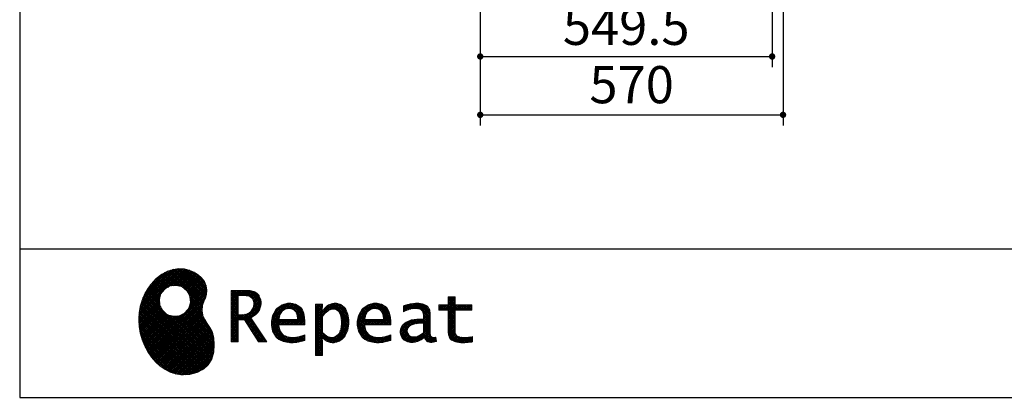
# Model space of a CAD drawing. Units: millimetres. Extents: x 210 to 8110, y 68 to 5608.
# Drawn here: x 210 to 2064, y 68 to 779 of the extents above; entities that cross this region are included whole.
import ezdxf

# ---------------------------------------------------------------- set-up
doc = ezdxf.new("R2010")
doc.units = ezdxf.units.MM
doc.header["$LTSCALE"] = 5
for name, color, linetype, lineweight in [('キャビ', 134, 'Continuous', 9), ('リピート', 52, 'Continuous', 9), ('レイヤ_1', 7, 'Continuous', 9)]:
    doc.layers.add(name, color=color, linetype=linetype, lineweight=lineweight)
doc.styles.get("Standard").update_dxf_attribs({"font": 'txt', "bigfont": 'bigfont'})
doc.styles.add('ＭＳ ゴシック', font='txt')
doc.dimstyles.get("Standard").update_dxf_attribs({"dimtxt": 0.18, "dimasz": 0.18, "dimexe": 0.18, "dimexo": 0.0625, "dimgap": 0.09, "dimtad": 0, "dimtih": 1, "dimtoh": 1, "dimdec": 4, "dimzin": 0, "dimdsep": 46, "dimtxsty": 'Standard', "dimcen": 0.09, "dimadec": 0, "dimazin": 0, "dimtfac": 1, "dimtdec": 4, "dimtofl": 0, "dimtmove": 0, "dimatfit": 3, "dimfxl": 1, "dimtolj": 1, "dimtzin": 0, "dimarcsym": 0})
pattern_1 = [(45, (631852.3431, 1550.8367), (-1.694074703, 1.694074703), []), (135, (631852.3431, 1550.8367), (-1.694074703, -1.694074703), [])]

# ---------------------------------------------------------------- blocks, each defined once
blk = doc.blocks.new('*G17')
at = {"layer": 'リピート', "linetype": 'Continuous', "lineweight": 9}
h = blk.add_hatch(dxfattribs=at)
h.set_pattern_fill('', scale=0.05, style=0, pattern_type=2)
h.set_pattern_definition(pattern_1)
h.paths.add_polyline_path([(552.5, 292.5), (546, 298.6), (538.2, 303.6), (529.3, 307.3), (519.7, 309.5), (509.4, 310.1), (498.8, 308.7), (488, 305.4), (477.4, 299.7), (467, 291.6), (457.2, 280.9), (450.1, 270.9), (448.1, 267.3), (446.3, 264.2), (441.7, 254.3), (437.3, 241), (434.8, 227.6), (434, 214.2), (434.8, 201), (437, 188.2), (440.7, 175.8), (445.5, 164), (451.4, 153), (458.4, 143), (466.1, 134), (474.6, 126.2), (483.7, 119.8), (493.2, 114.9), (503.1, 111.6), (510.7, 110.3), (513.3, 110.2), (517.4, 110), (530, 110.8), (544.2, 114.3), (555.9, 120.5), (565, 129), (571.5, 139.7), (575.3, 152.4), (576.4, 166.8), (575.5, 178.8), (574.8, 182.8), (574.4, 185), (572.1, 191.6), (567.9, 199.4), (563.1, 206.8), (558.5, 214.1), (554.9, 221.8), (553.2, 230.5), (554.2, 240.5), (557.2, 249.7), (558.7, 252.5), (559.7, 254.6), (561.7, 261.2), (562.4, 269.7), (561, 277.9), (557.6, 285.6)], flags=0)
h.paths.add_polyline_path([(530.3, 257.6), (525.1, 267.5), (518.7, 273.6), (516.2, 275), (513.7, 276.4), (505.1, 278.4), (493.9, 277.4), (484, 272.2), (477.9, 265.8), (476.5, 263.3), (475.1, 260.8), (473.1, 252.2), (474.1, 241.1), (479.3, 231.1), (485.7, 225), (488.2, 223.6), (490.7, 222.3), (499.3, 220.2), (510.5, 221.2), (520.4, 226.4), (526.5, 232.8), (527.9, 235.3), (529.3, 237.8), (531.3, 246.4)], flags=0)
h = blk.add_hatch(dxfattribs=at)
h.set_pattern_fill('', scale=0.05, style=0, pattern_type=2)
h.set_pattern_definition(pattern_1)
h.paths.add_polyline_path([(663.7, 252.1), (661.7, 257.2), (661.1, 258.2), (660.6, 259.2), (657, 263.3), (652.7, 266.2), (651.6, 266.6), (650.6, 267.1), (643.7, 268.6), (634.9, 269.2), (632, 269.2), (608.4, 269.2), (608.4, 172.1), (621.4, 172.1), (621.4, 213.5), (633.1, 213.5), (659.7, 172.1), (675.3, 172.1), (645, 217.3), (646.4, 218), (650.4, 220.4), (654.7, 223.7), (658.1, 227.2), (660.1, 229.9), (660.6, 230.9), (661.3, 232.1), (663.6, 238.4), (664.6, 243.7), (664.6, 245.5), (664.6, 247.2)], flags=0)
h.paths.add_polyline_path([(650.8, 242.5), (650.8, 244.5), (650.8, 245.5), (650.3, 248.7), (649.2, 251.8), (648.9, 252.3), (648.6, 252.9), (646.5, 255.3), (643.7, 257.2), (643, 257.5), (642.3, 257.9), (637.5, 259), (631.4, 259.4), (629.3, 259.4), (621.4, 259.4), (621.4, 223.3), (628.2, 223.3), (629.5, 223.3), (633.5, 223.7), (638, 224.8), (641.9, 226.8), (644.4, 228.8), (645.1, 229.6), (646, 230.7), (649.4, 236.5)], flags=0)
h = blk.add_hatch(dxfattribs=at)
h.set_pattern_fill('', scale=0.05, style=0, pattern_type=2)
h.set_pattern_definition(pattern_1)
h.paths.add_polyline_path([(738.6, 237), (737.3, 238.3), (729.5, 242.9), (720.7, 244.8), (717.7, 244.8), (714.3, 244.8), (703.9, 242.1), (694.7, 235.6), (693.1, 233.7), (691.6, 231.9), (686.2, 221.5), (683.8, 210.6), (683.8, 206.9), (683.8, 203.3), (686.1, 192.5), (691.4, 182.5), (692.9, 180.8), (694, 179.5), (698.1, 176.3), (704.8, 173.1), (712.8, 171.2), (719.8, 170.5), (722.2, 170.5), (724.6, 170.5), (731.2, 171.1), (732, 171.2), (732.8, 171.3), (741, 173.1), (741.8, 173.3), (742.1, 173.4), (744, 174), (746.4, 174.8), (747, 175), (747, 185.2), (744.9, 184.4), (734.9, 181.6), (726.7, 180.3), (723.9, 180.3), (721.5, 180.3), (714.2, 181.6), (707.2, 184.6), (705.9, 185.5), (704.7, 186.4), (700.1, 192.8), (697.8, 202), (697.6, 204.3), (746.6, 204.3), (746.6, 208.4), (746.6, 210.8), (746.1, 218), (744.6, 225.9), (742.1, 232.3), (739.7, 236)], flags=0)
h.paths.add_polyline_path([(731.6, 224.7), (730.2, 228), (728.8, 230.1), (728.2, 230.6), (727.4, 231.4), (723, 234), (718.1, 235.1), (716.5, 235.1), (714.8, 235.1), (709.7, 233.7), (704.8, 230.5), (704, 229.6), (703.2, 228.7), (700, 223), (698.2, 215.8), (698, 214.1), (732.8, 214.1), (732.8, 215.9), (732.8, 217.1), (732.5, 220.7)], flags=0)
h = blk.add_hatch(dxfattribs=at)
h.set_pattern_fill('', scale=0.05, style=0, pattern_type=2)
h.set_pattern_definition(pattern_1)
h.paths.add_polyline_path([(829.5, 213.6), (827.7, 224.3), (823.7, 233.8), (822.5, 235.3), (821.4, 236.9), (814.3, 242.5), (806.1, 244.8), (803.4, 244.8), (801.7, 244.8), (796.7, 243.9), (791.6, 241.7), (790.6, 241.1), (789.6, 240.5), (785.1, 236.4), (780.9, 231.1), (780.1, 229.8), (779.3, 229.8), (780.1, 243.2), (767.1, 243.2), (767.1, 146.1), (780.1, 146.1), (780.1, 170.5), (779.3, 180.3), (780.1, 180.3), (780.9, 179.3), (784.9, 175.4), (788.9, 172.8), (789.7, 172.5), (790.5, 172.1), (794.6, 171), (798.3, 170.5), (799.6, 170.5), (801.1, 170.5), (805.8, 171.2), (810.7, 172.9), (811.6, 173.4), (812.6, 173.9), (816.9, 176.9), (820.8, 180.9), (821.5, 181.8), (822.8, 183.6), (827.5, 194.2), (829.5, 206.1), (829.5, 210.1)], flags=0)
h.paths.add_polyline_path([(815.7, 211.7), (814.6, 220.5), (812.1, 227.2), (811.4, 228.2), (810.7, 229.1), (806.6, 232.4), (802.2, 233.9), (800.7, 233.9), (799.5, 233.9), (796, 233.1), (791.6, 231.2), (790.7, 230.6), (789.8, 230.1), (785.3, 226.4), (781, 221.5), (780.1, 220.2), (780.1, 190), (780.9, 189.2), (784.6, 185.8), (788.3, 183.1), (789.1, 182.7), (789.8, 182.3), (793.4, 180.9), (796.7, 180.3), (797.8, 180.3), (799.5, 180.3), (804.5, 181.9), (809.4, 185.7), (810.3, 186.8), (811.2, 187.9), (814.3, 195.5), (815.7, 205.4), (815.7, 208.8)], flags=0)
h = blk.add_hatch(dxfattribs=at)
h.set_pattern_fill('', scale=0.05, style=0, pattern_type=2)
h.set_pattern_definition(pattern_1)
h.paths.add_polyline_path([(900.4, 237), (899.1, 238.3), (891.2, 242.9), (882.4, 244.8), (879.5, 244.8), (876.1, 244.8), (865.7, 242.1), (856.5, 235.6), (854.9, 233.7), (853.4, 231.9), (848, 221.5), (845.6, 210.6), (845.6, 206.9), (845.6, 203.3), (847.9, 192.5), (853.2, 182.5), (854.7, 180.8), (855.8, 179.5), (859.9, 176.3), (866.5, 173.1), (874.6, 171.2), (881.6, 170.5), (884, 170.5), (886.4, 170.5), (892.9, 171.1), (893.8, 171.2), (894.6, 171.3), (902.8, 173.1), (903.6, 173.3), (903.9, 173.4), (905.8, 174), (908.2, 174.8), (908.8, 175), (908.8, 185.2), (906.7, 184.4), (896.7, 181.6), (888.5, 180.3), (885.7, 180.3), (883.3, 180.3), (876, 181.6), (869, 184.6), (867.7, 185.5), (866.5, 186.4), (861.9, 192.8), (859.5, 202), (859.4, 204.3), (908.4, 204.3), (908.4, 208.4), (908.4, 210.8), (907.9, 218), (906.4, 225.9), (903.9, 232.3), (901.5, 236)], flags=0)
h.paths.add_polyline_path([(893.4, 224.7), (892, 228), (890.5, 230.1), (890, 230.6), (889.2, 231.4), (884.7, 234), (879.9, 235.1), (878.3, 235.1), (876.6, 235.1), (871.4, 233.7), (866.6, 230.5), (865.8, 229.6), (864.9, 228.7), (861.8, 223), (860, 215.8), (859.8, 214.1), (894.6, 214.1), (894.6, 215.9), (894.6, 217.1), (894.3, 220.7)], flags=0)
h = blk.add_hatch(dxfattribs=at)
h.set_pattern_fill('', scale=0.05, style=0, pattern_type=2)
h.set_pattern_definition(pattern_1)
h.paths.add_polyline_path([(977.9, 238.8), (976.9, 239.8), (970.1, 243.3), (961.2, 244.8), (958.2, 244.8), (955.3, 244.8), (947.4, 244), (946.5, 243.9), (945.6, 243.7), (940.2, 242.4), (933.9, 240.4), (932.5, 239.9), (932.5, 228.8), (933.7, 229.4), (939.4, 232), (944.5, 233.7), (945.4, 233.9), (946.3, 234.1), (953.2, 235.1), (955.6, 235.1), (957.1, 235.1), (961.1, 234.5), (961.5, 234.4), (962, 234.3), (966.1, 232.2), (966.5, 231.9), (966.8, 231.6), (969, 228.2), (969.1, 227.8), (969.2, 227.4), (969.7, 224.9), (969.9, 222.1), (969.9, 221.1), (969.9, 215.1), (961.9, 215.1), (958.3, 215.1), (947.2, 213.4), (937.5, 209.3), (935.9, 208.2), (934.8, 207.4), (931.7, 204.5), (928.7, 200.3), (926.9, 195.7), (926.3, 191.8), (926.3, 190.5), (926.3, 189.5), (926.7, 186.4), (927.9, 182.7), (930, 179.3), (932, 177), (932.8, 176.4), (933.9, 175.5), (940, 172.3), (946.5, 170.9), (948.7, 170.9), (950.1, 170.9), (954.2, 171.5), (958.9, 172.7), (959.8, 173.1), (960.8, 173.4), (965.7, 176.1), (970.9, 179.8), (972, 180.8), (972.3, 179.7), (974.4, 175.6), (977, 172.9), (977.5, 172.6), (978.1, 172.4), (981.1, 171.3), (983.9, 170.9), (984.8, 170.9), (985.9, 170.9), (989, 171.4), (993.6, 172.7), (994.7, 173), (993.5, 180.8), (993, 180.7), (991, 180.3), (989.8, 180.1), (989.4, 180.1), (988.6, 180.1), (986.6, 180.6), (986.4, 180.7), (986.2, 180.8), (984.4, 182.3), (984.3, 182.5), (984.1, 182.7), (983.1, 185.4), (983, 185.7), (983, 186), (982.9, 189.9), (982.9, 191.2), (982.9, 221), (982.9, 222.4), (982.6, 226.6), (982.1, 230.5), (981.9, 231.2), (981.8, 231.9), (980.4, 235.2), (978.4, 238.2)], flags=0)
h.paths.add_polyline_path([(969.9, 189.2), (969.9, 207.1), (966, 207.1), (963.1, 207.1), (954.2, 206.1), (947.1, 203.8), (946, 203.2), (945.3, 202.7), (943.3, 201.1), (941.3, 198.6), (940.1, 195.8), (939.7, 193.5), (939.7, 192.7), (939.7, 191.6), (940.5, 188.4), (942.3, 185.3), (942.8, 184.7), (943.3, 184.1), (946.7, 182.2), (950.7, 181.3), (952, 181.3), (953.1, 181.3), (956.3, 181.8), (960, 182.9), (960.7, 183.3), (961.5, 183.6), (965.2, 185.7), (969.1, 188.5)], flags=0)
h = blk.add_hatch(dxfattribs=at)
h.set_pattern_fill('', scale=0.05, style=0, pattern_type=2)
h.set_pattern_definition(pattern_1)
h.paths.add_polyline_path([(1061.1, 231.9), (1061.1, 241.6), (1029.5, 241.6), (1029.5, 257), (1016.5, 257), (1016.5, 241.6), (998.8, 241.6), (998.8, 231.9), (1016.5, 231.9), (1016.5, 197.6), (1016.5, 195.8), (1016.8, 190.4), (1017.5, 185.5), (1017.7, 184.6), (1017.8, 183.8), (1019.4, 179.9), (1021.7, 176.8), (1022.3, 176.2), (1023.2, 175.3), (1030.6, 171.9), (1040.4, 170.5), (1043.7, 170.5), (1048, 170.5), (1060.9, 171.8), (1062.5, 172.1), (1062.5, 181.9), (1061.2, 181.6), (1050.5, 180.3), (1046.5, 180.3), (1044.7, 180.3), (1039.5, 181), (1038.8, 181.1), (1038.2, 181.3), (1035.4, 182.3), (1032.9, 183.7), (1032.5, 184), (1032.2, 184.2), (1030.3, 186.9), (1030.2, 187.2), (1030.1, 187.5), (1029.7, 190.2), (1029.5, 194.2), (1029.5, 195.6), (1029.5, 231.9)], flags=0)
at = {"layer": 'リピート', "color": 52, "linetype": 'Continuous', "lineweight": 9}
for p, q in [((477.4, 299.7), (467, 291.6)), ((488, 305.4), (477.4, 299.7)), ((498.8, 308.7), (488, 305.4)), ((509.4, 310.1), (498.8, 308.7)), ((519.7, 309.5), (509.4, 310.1)), ((529.3, 307.3), (519.7, 309.5)), ((538.2, 303.6), (529.3, 307.3)), ((546, 298.6), (538.2, 303.6)), ((552.5, 292.5), (546, 298.6)), ((457.2, 280.9), (450.1, 270.9)), ((467, 291.6), (457.2, 280.9)), ((493.9, 277.4), (505.1, 278.4)), ((505.1, 278.4), (513.7, 276.4)), ((557.6, 285.6), (552.5, 292.5)), ((561, 277.9), (557.6, 285.6)), ((446.3, 264.2), (441.7, 254.3)), ((448.1, 267.3), (446.3, 264.2)), ((450.1, 270.9), (448.1, 267.3)), ((473.1, 252.2), (475.1, 260.8)), ((475.1, 260.8), (476.5, 263.3)), ((476.5, 263.3), (477.9, 265.8)), ((477.9, 265.8), (484, 272.2)), ((484, 272.2), (493.9, 277.4)), ((513.7, 276.4), (516.2, 275)), ((516.2, 275), (518.7, 273.6)), ((518.7, 273.6), (525.1, 267.5)), ((525.1, 267.5), (530.3, 257.6)), ((559.7, 254.6), (561.7, 261.2)), ((562.4, 269.7), (561, 277.9)), ((561.7, 261.2), (562.4, 269.7)), ((632, 269.2), (608.4, 269.2)), ((608.4, 269.2), (608.4, 172.1)), ((634.9, 269.2), (632, 269.2)), ((643.7, 268.6), (634.9, 269.2)), ((650.6, 267.1), (643.7, 268.6)), ((651.6, 266.6), (650.6, 267.1)), ((652.7, 266.2), (651.6, 266.6)), ((657, 263.3), (652.7, 266.2)), ((660.6, 259.2), (657, 263.3)), ((437.3, 241), (434.8, 227.6)), ((441.7, 254.3), (437.3, 241)), ((474.1, 241.1), (473.1, 252.2)), ((479.3, 231.1), (474.1, 241.1)), ((531.3, 246.4), (529.3, 237.8)), ((530.3, 257.6), (531.3, 246.4)), ((554.2, 240.5), (557.2, 249.7)), ((557.2, 249.7), (558.7, 252.5)), ((558.7, 252.5), (559.7, 254.6)), ((621.4, 259.4), (629.3, 259.4)), ((621.4, 223.3), (621.4, 259.4)), ((629.3, 259.4), (631.4, 259.4)), ((631.4, 259.4), (637.5, 259)), ((637.5, 259), (642.3, 257.9)), ((642.3, 257.9), (643, 257.5)), ((643, 257.5), (643.7, 257.2)), ((643.7, 257.2), (646.5, 255.3)), ((646.5, 255.3), (648.6, 252.9)), ((648.6, 252.9), (648.9, 252.3)), ((648.9, 252.3), (649.2, 251.8)), ((649.2, 251.8), (650.3, 248.7)), ((650.8, 242.5), (649.4, 236.5)), ((650.3, 248.7), (650.8, 245.5)), ((650.8, 245.5), (650.8, 244.5)), ((650.8, 244.5), (650.8, 242.5)), ((661.1, 258.2), (660.6, 259.2)), ((661.7, 257.2), (661.1, 258.2)), ((663.7, 252.1), (661.7, 257.2)), ((663.6, 238.4), (664.6, 243.7)), ((664.6, 247.2), (663.7, 252.1)), ((664.6, 245.5), (664.6, 247.2)), ((664.6, 243.7), (664.6, 245.5)), ((703.9, 242.1), (694.7, 235.6)), ((714.3, 244.8), (703.9, 242.1)), ((717.7, 244.8), (714.3, 244.8)), ((720.7, 244.8), (717.7, 244.8)), ((729.5, 242.9), (720.7, 244.8)), ((737.3, 238.3), (729.5, 242.9)), ((780.1, 243.2), (767.1, 243.2)), ((767.1, 243.2), (767.1, 146.1)), ((779.3, 229.8), (780.1, 243.2)), ((790.6, 241.1), (789.6, 240.5)), ((791.6, 241.7), (790.6, 241.1)), ((796.7, 243.9), (791.6, 241.7)), ((801.7, 244.8), (796.7, 243.9)), ((803.4, 244.8), (801.7, 244.8)), ((806.1, 244.8), (803.4, 244.8)), ((814.3, 242.5), (806.1, 244.8)), ((821.4, 236.9), (814.3, 242.5)), ((865.7, 242.1), (856.5, 235.6)), ((876.1, 244.8), (865.7, 242.1)), ((879.5, 244.8), (876.1, 244.8)), ((882.4, 244.8), (879.5, 244.8)), ((891.2, 242.9), (882.4, 244.8)), ((899.1, 238.3), (891.2, 242.9)), ((940.2, 242.4), (933.9, 240.4)), ((945.6, 243.7), (940.2, 242.4)), ((946.5, 243.9), (945.6, 243.7)), ((947.4, 244), (946.5, 243.9)), ((955.3, 244.8), (947.4, 244)), ((958.2, 244.8), (955.3, 244.8)), ((961.2, 244.8), (958.2, 244.8)), ((970.1, 243.3), (961.2, 244.8)), ((976.9, 239.8), (970.1, 243.3)), ((998.8, 231.9), (998.8, 241.6)), ((998.8, 241.6), (1016.5, 241.6)), ((1016.5, 241.6), (1016.5, 257)), ((1016.5, 257), (1029.5, 257)), ((1029.5, 257), (1029.5, 241.6)), ((1029.5, 241.6), (1061.1, 241.6)), ((1061.1, 241.6), (1061.1, 231.9)), ((434.8, 227.6), (434, 214.2)), ((485.7, 225), (479.3, 231.1)), ((488.2, 223.6), (485.7, 225)), ((490.7, 222.3), (488.2, 223.6)), ((520.4, 226.4), (510.5, 221.2)), ((526.5, 232.8), (520.4, 226.4)), ((527.9, 235.3), (526.5, 232.8)), ((529.3, 237.8), (527.9, 235.3)), ((553.2, 230.5), (554.2, 240.5)), ((554.9, 221.8), (553.2, 230.5)), ((628.2, 223.3), (621.4, 223.3)), ((629.5, 223.3), (628.2, 223.3)), ((633.5, 223.7), (629.5, 223.3)), ((638, 224.8), (633.5, 223.7)), ((641.9, 226.8), (638, 224.8)), ((644.4, 228.8), (641.9, 226.8)), ((645.1, 229.6), (644.4, 228.8)), ((646, 230.7), (645.1, 229.6)), ((649.4, 236.5), (646, 230.7)), ((650.4, 220.4), (654.7, 223.7)), ((654.7, 223.7), (658.1, 227.2)), ((658.1, 227.2), (660.1, 229.9)), ((660.1, 229.9), (660.6, 230.9)), ((660.6, 230.9), (661.3, 232.1)), ((661.3, 232.1), (663.6, 238.4)), ((691.6, 231.9), (686.2, 221.5)), ((693.1, 233.7), (691.6, 231.9)), ((694.7, 235.6), (693.1, 233.7)), ((698.2, 215.8), (700, 223)), ((700, 223), (703.2, 228.7)), ((703.2, 228.7), (704, 229.6)), ((704, 229.6), (704.8, 230.5)), ((704.8, 230.5), (709.7, 233.7)), ((709.7, 233.7), (714.8, 235.1)), ((714.8, 235.1), (716.5, 235.1)), ((716.5, 235.1), (718.1, 235.1)), ((718.1, 235.1), (723, 234)), ((723, 234), (727.4, 231.4)), ((727.4, 231.4), (728.2, 230.6)), ((728.2, 230.6), (728.8, 230.1)), ((728.8, 230.1), (730.2, 228)), ((730.2, 228), (731.6, 224.7)), ((731.6, 224.7), (732.5, 220.7)), ((738.6, 237), (737.3, 238.3)), ((739.7, 236), (738.6, 237)), ((742.1, 232.3), (739.7, 236)), ((744.6, 225.9), (742.1, 232.3)), ((746.1, 218), (744.6, 225.9)), ((780.1, 229.8), (779.3, 229.8)), ((780.9, 231.1), (780.1, 229.8)), ((785.1, 236.4), (780.9, 231.1)), ((781, 221.5), (785.3, 226.4)), ((789.6, 240.5), (785.1, 236.4)), ((785.3, 226.4), (789.8, 230.1)), ((789.8, 230.1), (790.7, 230.6)), ((790.7, 230.6), (791.6, 231.2)), ((791.6, 231.2), (796, 233.1)), ((796, 233.1), (799.5, 233.9)), ((799.5, 233.9), (800.7, 233.9)), ((800.7, 233.9), (802.2, 233.9)), ((802.2, 233.9), (806.6, 232.4)), ((806.6, 232.4), (810.7, 229.1)), ((810.7, 229.1), (811.4, 228.2)), ((811.4, 228.2), (812.1, 227.2)), ((812.1, 227.2), (814.6, 220.5)), ((822.5, 235.3), (821.4, 236.9)), ((823.7, 233.8), (822.5, 235.3)), ((827.7, 224.3), (823.7, 233.8)), ((829.5, 213.6), (827.7, 224.3)), ((853.4, 231.9), (848, 221.5)), ((854.9, 233.7), (853.4, 231.9)), ((856.5, 235.6), (854.9, 233.7)), ((860, 215.8), (861.8, 223)), ((861.8, 223), (864.9, 228.7)), ((864.9, 228.7), (865.8, 229.6)), ((865.8, 229.6), (866.6, 230.5)), ((866.6, 230.5), (871.4, 233.7)), ((871.4, 233.7), (876.6, 235.1)), ((876.6, 235.1), (878.3, 235.1)), ((878.3, 235.1), (879.9, 235.1)), ((879.9, 235.1), (884.7, 234)), ((884.7, 234), (889.2, 231.4)), ((889.2, 231.4), (890, 230.6)), ((890, 230.6), (890.5, 230.1)), ((890.5, 230.1), (892, 228)), ((892, 228), (893.4, 224.7)), ((893.4, 224.7), (894.3, 220.7)), ((900.4, 237), (899.1, 238.3)), ((901.5, 236), (900.4, 237)), ((903.9, 232.3), (901.5, 236)), ((906.4, 225.9), (903.9, 232.3)), ((907.9, 218), (906.4, 225.9)), ((933.9, 240.4), (932.5, 239.9)), ((932.5, 239.9), (932.5, 228.8)), ((932.5, 228.8), (933.7, 229.4)), ((933.7, 229.4), (939.4, 232)), ((939.4, 232), (944.5, 233.7)), ((944.5, 233.7), (945.4, 233.9)), ((945.4, 233.9), (946.3, 234.1)), ((946.3, 234.1), (953.2, 235.1)), ((953.2, 235.1), (955.6, 235.1)), ((955.6, 235.1), (957.1, 235.1)), ((957.1, 235.1), (961.1, 234.5)), ((961.1, 234.5), (961.5, 234.4)), ((961.5, 234.4), (962, 234.3)), ((962, 234.3), (966.1, 232.2)), ((966.1, 232.2), (966.5, 231.9)), ((966.5, 231.9), (966.8, 231.6)), ((966.8, 231.6), (969, 228.2)), ((969, 228.2), (969.1, 227.8)), ((969.1, 227.8), (969.2, 227.4)), ((969.2, 227.4), (969.7, 224.9)), ((969.7, 224.9), (969.9, 222.1)), ((977.9, 238.8), (976.9, 239.8)), ((978.4, 238.2), (977.9, 238.8)), ((980.4, 235.2), (978.4, 238.2)), ((981.8, 231.9), (980.4, 235.2)), ((981.9, 231.2), (981.8, 231.9)), ((982.1, 230.5), (981.9, 231.2)), ((982.6, 226.6), (982.1, 230.5)), ((982.9, 222.4), (982.6, 226.6)), ((1016.5, 231.9), (998.8, 231.9)), ((1016.5, 197.6), (1016.5, 231.9)), ((1061.1, 231.9), (1029.5, 231.9)), ((1029.5, 231.9), (1029.5, 195.6)), ((434, 214.2), (434.8, 201)), ((499.3, 220.2), (490.7, 222.3)), ((510.5, 221.2), (499.3, 220.2)), ((558.5, 214.1), (554.9, 221.8)), ((563.1, 206.8), (558.5, 214.1)), ((567.9, 199.4), (563.1, 206.8)), ((621.4, 172.1), (621.4, 213.5)), ((621.4, 213.5), (633.1, 213.5)), ((633.1, 213.5), (659.7, 172.1)), ((645, 217.3), (646.4, 218)), ((675.3, 172.1), (645, 217.3)), ((646.4, 218), (650.4, 220.4)), ((686.2, 221.5), (683.8, 210.6)), ((683.8, 210.6), (683.8, 206.9)), ((683.8, 206.9), (683.8, 203.3)), ((697.8, 202), (697.6, 204.3)), ((697.6, 204.3), (746.6, 204.3)), ((698, 214.1), (698.2, 215.8)), ((732.8, 214.1), (698, 214.1)), ((732.5, 220.7), (732.8, 217.1)), ((732.8, 217.1), (732.8, 215.9)), ((732.8, 215.9), (732.8, 214.1)), ((746.6, 210.8), (746.1, 218)), ((746.6, 208.4), (746.6, 210.8)), ((746.6, 204.3), (746.6, 208.4)), ((780.1, 220.2), (781, 221.5)), ((780.1, 190), (780.1, 220.2)), ((815.7, 205.4), (814.3, 195.5)), ((814.6, 220.5), (815.7, 211.7)), ((815.7, 211.7), (815.7, 208.8)), ((815.7, 208.8), (815.7, 205.4)), ((827.5, 194.2), (829.5, 206.1)), ((829.5, 210.1), (829.5, 213.6)), ((829.5, 206.1), (829.5, 210.1)), ((848, 221.5), (845.6, 210.6)), ((845.6, 210.6), (845.6, 206.9)), ((845.6, 206.9), (845.6, 203.3)), ((859.5, 202), (859.4, 204.3)), ((859.4, 204.3), (908.4, 204.3)), ((859.8, 214.1), (860, 215.8)), ((894.6, 214.1), (859.8, 214.1)), ((894.3, 220.7), (894.6, 217.1)), ((894.6, 217.1), (894.6, 215.9)), ((894.6, 215.9), (894.6, 214.1)), ((908.4, 210.8), (907.9, 218)), ((908.4, 208.4), (908.4, 210.8)), ((908.4, 204.3), (908.4, 208.4)), ((931.7, 204.5), (928.7, 200.3)), ((934.8, 207.4), (931.7, 204.5)), ((935.9, 208.2), (934.8, 207.4)), ((937.5, 209.3), (935.9, 208.2)), ((947.2, 213.4), (937.5, 209.3)), ((947.1, 203.8), (954.2, 206.1)), ((958.3, 215.1), (947.2, 213.4)), ((954.2, 206.1), (963.1, 207.1)), ((961.9, 215.1), (958.3, 215.1)), ((969.9, 215.1), (961.9, 215.1)), ((963.1, 207.1), (966, 207.1)), ((966, 207.1), (969.9, 207.1)), ((969.9, 222.1), (969.9, 221.1)), ((969.9, 221.1), (969.9, 215.1)), ((969.9, 207.1), (969.9, 189.2)), ((982.9, 221), (982.9, 222.4)), ((982.9, 191.2), (982.9, 221)), ((434.8, 201), (437, 188.2)), ((437, 188.2), (440.7, 175.8)), ((572.1, 191.6), (567.9, 199.4)), ((574.4, 185), (572.1, 191.6)), ((683.8, 203.3), (686.1, 192.5)), ((686.1, 192.5), (691.4, 182.5)), ((700.1, 192.8), (697.8, 202)), ((704.7, 186.4), (700.1, 192.8)), ((705.9, 185.5), (704.7, 186.4)), ((707.2, 184.6), (705.9, 185.5)), ((780.9, 189.2), (780.1, 190)), ((784.6, 185.8), (780.9, 189.2)), ((788.3, 183.1), (784.6, 185.8)), ((809.4, 185.7), (804.5, 181.9)), ((810.3, 186.8), (809.4, 185.7)), ((811.2, 187.9), (810.3, 186.8)), ((814.3, 195.5), (811.2, 187.9)), ((822.8, 183.6), (827.5, 194.2)), ((845.6, 203.3), (847.9, 192.5)), ((847.9, 192.5), (853.2, 182.5)), ((861.9, 192.8), (859.5, 202)), ((866.5, 186.4), (861.9, 192.8)), ((867.7, 185.5), (866.5, 186.4)), ((869, 184.6), (867.7, 185.5)), ((926.9, 195.7), (926.3, 191.8)), ((926.3, 191.8), (926.3, 190.5)), ((926.3, 190.5), (926.3, 189.5)), ((926.3, 189.5), (926.7, 186.4)), ((926.7, 186.4), (927.9, 182.7)), ((928.7, 200.3), (926.9, 195.7)), ((939.7, 193.5), (940.1, 195.8)), ((939.7, 192.7), (939.7, 193.5)), ((939.7, 191.6), (939.7, 192.7)), ((940.5, 188.4), (939.7, 191.6)), ((940.1, 195.8), (941.3, 198.6)), ((942.3, 185.3), (940.5, 188.4)), ((941.3, 198.6), (943.3, 201.1)), ((943.3, 201.1), (945.3, 202.7)), ((945.3, 202.7), (946, 203.2)), ((946, 203.2), (947.1, 203.8)), ((965.2, 185.7), (961.5, 183.6)), ((969.1, 188.5), (965.2, 185.7)), ((969.9, 189.2), (969.1, 188.5)), ((982.9, 189.9), (982.9, 191.2)), ((983, 186), (982.9, 189.9)), ((983, 185.7), (983, 186)), ((983.1, 185.4), (983, 185.7)), ((984.1, 182.7), (983.1, 185.4)), ((1016.5, 195.8), (1016.5, 197.6)), ((1016.8, 190.4), (1016.5, 195.8)), ((1017.5, 185.5), (1016.8, 190.4)), ((1017.7, 184.6), (1017.5, 185.5)), ((1029.5, 195.6), (1029.5, 194.2)), ((1029.5, 194.2), (1029.7, 190.2)), ((1029.7, 190.2), (1030.1, 187.5)), ((1030.1, 187.5), (1030.2, 187.2)), ((1030.2, 187.2), (1030.3, 186.9)), ((1030.3, 186.9), (1032.2, 184.2)), ((440.7, 175.8), (445.5, 164)), ((574.8, 182.8), (574.4, 185)), ((575.5, 178.8), (574.8, 182.8)), ((575.3, 152.4), (576.4, 166.8)), ((576.4, 166.8), (575.5, 178.8)), ((608.4, 172.1), (621.4, 172.1)), ((659.7, 172.1), (675.3, 172.1)), ((691.4, 182.5), (692.9, 180.8)), ((692.9, 180.8), (694, 179.5)), ((694, 179.5), (698.1, 176.3)), ((698.1, 176.3), (704.8, 173.1)), ((704.8, 173.1), (712.8, 171.2)), ((714.2, 181.6), (707.2, 184.6)), ((712.8, 171.2), (719.8, 170.5)), ((721.5, 180.3), (714.2, 181.6)), ((719.8, 170.5), (722.2, 170.5)), ((723.9, 180.3), (721.5, 180.3)), ((722.2, 170.5), (724.6, 170.5)), ((726.7, 180.3), (723.9, 180.3)), ((724.6, 170.5), (731.2, 171.1)), ((734.9, 181.6), (726.7, 180.3)), ((731.2, 171.1), (732, 171.2)), ((732, 171.2), (732.8, 171.3)), ((732.8, 171.3), (741, 173.1)), ((744.9, 184.4), (734.9, 181.6)), ((741, 173.1), (741.8, 173.3)), ((741.8, 173.3), (742.1, 173.4)), ((742.1, 173.4), (744, 174)), ((744, 174), (746.4, 174.8)), ((747, 185.2), (744.9, 184.4)), ((746.4, 174.8), (747, 175)), ((747, 175), (747, 185.2)), ((780.1, 170.5), (779.3, 180.3)), ((779.3, 180.3), (780.1, 180.3)), ((780.1, 180.3), (780.9, 179.3)), ((780.1, 146.1), (780.1, 170.5)), ((780.9, 179.3), (784.9, 175.4)), ((784.9, 175.4), (788.9, 172.8)), ((789.1, 182.7), (788.3, 183.1)), ((788.9, 172.8), (789.7, 172.5)), ((789.8, 182.3), (789.1, 182.7)), ((789.7, 172.5), (790.5, 172.1)), ((793.4, 180.9), (789.8, 182.3)), ((790.5, 172.1), (794.6, 171)), ((796.7, 180.3), (793.4, 180.9)), ((794.6, 171), (798.3, 170.5)), ((797.8, 180.3), (796.7, 180.3)), ((799.5, 180.3), (797.8, 180.3)), ((798.3, 170.5), (799.6, 170.5)), ((804.5, 181.9), (799.5, 180.3)), ((799.6, 170.5), (801.1, 170.5)), ((801.1, 170.5), (805.8, 171.2)), ((805.8, 171.2), (810.7, 172.9)), ((810.7, 172.9), (811.6, 173.4)), ((811.6, 173.4), (812.6, 173.9)), ((812.6, 173.9), (816.9, 176.9)), ((816.9, 176.9), (820.8, 180.9)), ((820.8, 180.9), (821.5, 181.8)), ((821.5, 181.8), (822.8, 183.6)), ((853.2, 182.5), (854.7, 180.8)), ((854.7, 180.8), (855.8, 179.5)), ((855.8, 179.5), (859.9, 176.3)), ((859.9, 176.3), (866.5, 173.1)), ((866.5, 173.1), (874.6, 171.2)), ((876, 181.6), (869, 184.6)), ((874.6, 171.2), (881.6, 170.5)), ((883.3, 180.3), (876, 181.6)), ((881.6, 170.5), (884, 170.5)), ((885.7, 180.3), (883.3, 180.3)), ((884, 170.5), (886.4, 170.5)), ((888.5, 180.3), (885.7, 180.3)), ((886.4, 170.5), (892.9, 171.1)), ((896.7, 181.6), (888.5, 180.3)), ((892.9, 171.1), (893.8, 171.2)), ((893.8, 171.2), (894.6, 171.3)), ((894.6, 171.3), (902.8, 173.1)), ((906.7, 184.4), (896.7, 181.6)), ((902.8, 173.1), (903.6, 173.3)), ((903.6, 173.3), (903.9, 173.4)), ((903.9, 173.4), (905.8, 174)), ((905.8, 174), (908.2, 174.8)), ((908.8, 185.2), (906.7, 184.4)), ((908.2, 174.8), (908.8, 175)), ((908.8, 175), (908.8, 185.2)), ((927.9, 182.7), (930, 179.3)), ((930, 179.3), (932, 177)), ((932, 177), (932.8, 176.4)), ((932.8, 176.4), (933.9, 175.5)), ((933.9, 175.5), (940, 172.3)), ((940, 172.3), (946.5, 170.9)), ((942.8, 184.7), (942.3, 185.3)), ((943.3, 184.1), (942.8, 184.7)), ((946.7, 182.2), (943.3, 184.1)), ((946.5, 170.9), (948.7, 170.9)), ((950.7, 181.3), (946.7, 182.2)), ((948.7, 170.9), (950.1, 170.9)), ((950.1, 170.9), (954.2, 171.5)), ((952, 181.3), (950.7, 181.3)), ((953.1, 181.3), (952, 181.3)), ((956.3, 181.8), (953.1, 181.3)), ((954.2, 171.5), (958.9, 172.7)), ((960, 182.9), (956.3, 181.8)), ((958.9, 172.7), (959.8, 173.1)), ((959.8, 173.1), (960.8, 173.4)), ((960.7, 183.3), (960, 182.9)), ((961.5, 183.6), (960.7, 183.3)), ((960.8, 173.4), (965.7, 176.1)), ((965.7, 176.1), (970.9, 179.8)), ((970.9, 179.8), (972, 180.8)), ((972, 180.8), (972.3, 179.7)), ((972.3, 179.7), (974.4, 175.6)), ((974.4, 175.6), (977, 172.9)), ((977, 172.9), (977.5, 172.6)), ((977.5, 172.6), (978.1, 172.4)), ((978.1, 172.4), (981.1, 171.3)), ((981.1, 171.3), (983.9, 170.9)), ((983.9, 170.9), (984.8, 170.9)), ((984.3, 182.5), (984.1, 182.7)), ((984.4, 182.3), (984.3, 182.5)), ((986.2, 180.8), (984.4, 182.3)), ((984.8, 170.9), (985.9, 170.9)), ((985.9, 170.9), (989, 171.4)), ((986.4, 180.7), (986.2, 180.8)), ((986.6, 180.6), (986.4, 180.7)), ((988.6, 180.1), (986.6, 180.6)), ((989.4, 180.1), (988.6, 180.1)), ((989, 171.4), (993.6, 172.7)), ((989.8, 180.1), (989.4, 180.1)), ((991, 180.3), (989.8, 180.1)), ((993, 180.7), (991, 180.3)), ((993.5, 180.8), (993, 180.7)), ((994.7, 173), (993.5, 180.8)), ((993.6, 172.7), (994.7, 173)), ((1017.8, 183.8), (1017.7, 184.6)), ((1019.4, 179.9), (1017.8, 183.8)), ((1021.7, 176.8), (1019.4, 179.9)), ((1022.3, 176.2), (1021.7, 176.8)), ((1023.2, 175.3), (1022.3, 176.2)), ((1030.6, 171.9), (1023.2, 175.3)), ((1040.4, 170.5), (1030.6, 171.9)), ((1032.2, 184.2), (1032.5, 184)), ((1032.5, 184), (1032.9, 183.7)), ((1032.9, 183.7), (1035.4, 182.3)), ((1035.4, 182.3), (1038.2, 181.3)), ((1038.2, 181.3), (1038.8, 181.1)), ((1038.8, 181.1), (1039.5, 181)), ((1039.5, 181), (1044.7, 180.3)), ((1043.7, 170.5), (1040.4, 170.5)), ((1048, 170.5), (1043.7, 170.5)), ((1044.7, 180.3), (1046.5, 180.3)), ((1046.5, 180.3), (1050.5, 180.3)), ((1060.9, 171.8), (1048, 170.5)), ((1050.5, 180.3), (1061.2, 181.6)), ((1062.5, 172.1), (1060.9, 171.8)), ((1061.2, 181.6), (1062.5, 181.9)), ((1062.5, 181.9), (1062.5, 172.1)), ((445.5, 164), (451.4, 153)), ((451.4, 153), (458.4, 143)), ((571.5, 139.7), (575.3, 152.4)), ((458.4, 143), (466.1, 134)), ((466.1, 134), (474.6, 126.2)), ((565, 129), (571.5, 139.7)), ((767.1, 146.1), (780.1, 146.1)), ((474.6, 126.2), (483.7, 119.8)), ((483.7, 119.8), (493.2, 114.9)), ((493.2, 114.9), (503.1, 111.6)), ((503.1, 111.6), (510.7, 110.3)), ((530, 110.8), (544.2, 114.3)), ((544.2, 114.3), (555.9, 120.5)), ((555.9, 120.5), (565, 129)), ((510.7, 110.3), (513.3, 110.2)), ((513.3, 110.2), (517.4, 110)), ((517.4, 110), (530, 110.8))]:
    blk.add_line(p, q, dxfattribs=at)
blk = doc.blocks.new('_DOT')
at = {"color": 0}
blk.add_line((-0.5, 0), (-1, 0), dxfattribs=at)
at = {"color": 0, "const_width": 0.5}
blk.add_lwpolyline([(-0.25, 0, 1), (0.25, 0, 1)], format="xyb", close=True, dxfattribs=at)
blk = doc.blocks.new('Dim11')
at = {"layer": 'キャビ', "color": 134, "linetype": 'Continuous', "lineweight": 30}
for p, q in [((1647, 1140), (1647, 580)), ((1077, 1020), (1077, 580)), ((1077, 600), (1647, 600))]:
    blk.add_line(p, q, dxfattribs=at)
at = {"layer": 'キャビ', "color": 134, "linetype": 'Continuous', "lineweight": 30, "xscale": 12, "yscale": 12, "zscale": 12}
for p, rotation in [((1077, 600), 179.9999999999998), ((1647, 600), 359.9999999999997)]:
    blk.add_blockref('_DOT', p, dxfattribs=dict(at, rotation=rotation))
at = {"layer": 'キャビ', "color": 134, "linetype": 'Continuous', "lineweight": 9, "insert": (1362, 600), "char_height": 70, "width": 900, "attachment_point": 8, "style": 'ＭＳ ゴシック'}
blk.add_mtext('570', dxfattribs=at)
blk = doc.blocks.new('Dim41')
at = {"layer": 'キャビ', "color": 134, "linetype": 'Continuous', "lineweight": 30}
for p, q in [((1077, 1020), (1077, 690)), ((1626.5, 1020), (1626.5, 690)), ((1077, 710), (1626.5, 710))]:
    blk.add_line(p, q, dxfattribs=at)
at = {"layer": 'キャビ', "color": 134, "linetype": 'Continuous', "lineweight": 30, "xscale": 12, "yscale": 12, "zscale": 12}
for p, rotation in [((1077, 710), 179.9999999999998), ((1626.5, 710), 359.9999999999997)]:
    blk.add_blockref('_DOT', p, dxfattribs=dict(at, rotation=rotation))
at = {"layer": 'キャビ', "color": 134, "linetype": 'Continuous', "lineweight": 9, "insert": (1351.8, 710), "char_height": 70, "width": 1400, "attachment_point": 8, "style": 'ＭＳ ゴシック'}
blk.add_mtext('549.5', dxfattribs=at)

msp = doc.modelspace()

# ---------------------------------------------------------------- linework, layer by layer
at = {"layer": 'レイヤ_1', "color": 7, "linetype": 'Continuous', "lineweight": 30}
for p, q in [((210, 5607.5), (210, 67.5)), ((210, 347.5), (8110, 347.5)), ((210, 67.5), (8110, 67.5))]:
    msp.add_line(p, q, dxfattribs=at)

# ---------------------------------------------------------------- block references
msp.add_blockref('*G17', (0, 0))

# ---------------------------------------------------------------- dimensions: what is measured, and where the dimension line sits
at = {"layer": 'キャビ', "color": 134, "linetype": 'Continuous', "lineweight": 30}
for base, p2, picture, middle in [((1647.027, 600), (1647.027, 1160), 'Dim11', (1362.027, 600)), ((1626.527, 710), (1626.527, 1040), 'Dim41', (1351.777, 710))]:
    dim = msp.add_linear_dim(base=base, p1=(1077.027, 1040), p2=p2, dimstyle='Standard', override={"dimscale": 1, "dimtxt": 70, "dimasz": 12, "dimexe": 20, "dimexo": 20, "dimgap": 0, "dimtad": 1, "dimtih": 0, "dimtoh": 0, "dimdec": 2, "dimzin": 8, "dimtxsty": 'ＭＳ ゴシック', "dimblk1": 'DOT', "dimblk2": 'DOT', "dimsah": 1, "dimse1": 0, "dimse2": 0, "dimtix": 0, "dimtofl": 1, "dimtmove": 1, "dimatfit": 2, "dimtzin": 8}, dxfattribs=at)
    dim.commit()
    dim.dimension.update_dxf_attribs({"geometry": picture, "text_midpoint": middle, "dimtype": 160})

doc.saveas('drawing.dxf')
